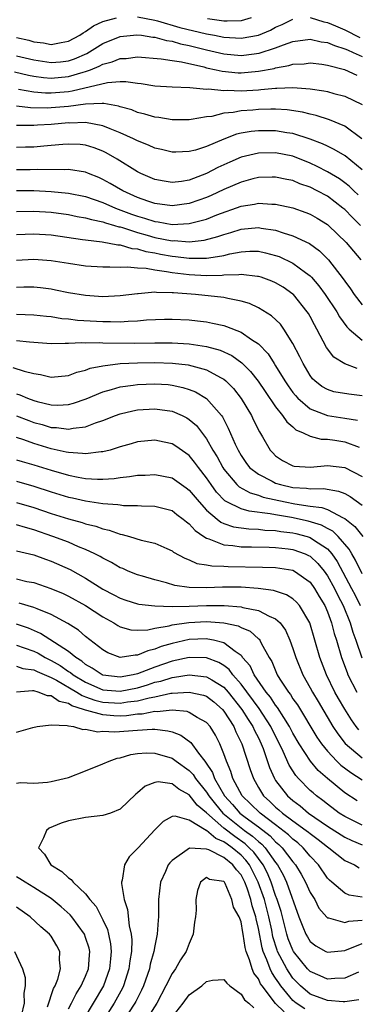
# Model space of a CAD drawing. Units: inches. Extents: x 2508000 to 2511000, y 1548000 to 1551000.
# Drawn here: x 2508891 to 2508930, y 1548917 to 1549031 of the extents above; entities that cross this region are included whole.
import ezdxf

# ---------------------------------------------------------------- set-up
doc = ezdxf.new("R2010")
doc.units = ezdxf.units.IN
doc.header["$MEASUREMENT"] = 0
doc.layers.add('LD25081548_2ft', color=43, linetype='Continuous')

msp = doc.modelspace()

# ---------------------------------------------------------------- linework, layer by layer
at = {"layer": 'LD25081548_2ft'}
for points, elevation in [([(2508891, 1549028.72), (2508892.41, 1549028.41), (2508893, 1549028.23), (2508894.11, 1549028.11), (2508895, 1549027.94), (2508896.17, 1549028.17), (2508897, 1549028.29), (2508898.31, 1549029), (2508898.71, 1549029.29), (2508899, 1549029.44), (2508899.9, 1549030.1), (2508901, 1549030.57), (2508902.56, 1549031)], 6774), ([(2508905, 1549031.13), (2508907, 1549030.75), (2508907.33, 1549030.67), (2508909.89, 1549029.89), (2508913, 1549029.17), (2508913.9, 1549029), (2508915, 1549028.77), (2508917, 1549028.64), (2508919, 1549029.01), (2508920.4, 1549029.6), (2508921, 1549029.93), (2508921.75, 1549030.25), (2508923, 1549030.86)], 6774), ([(2508918.16, 1549031), (2508917, 1549030.68), (2508915.38, 1549030.62), (2508915, 1549030.64), (2508913.12, 1549030.88)], 6776), ([(2508925, 1549031.03), (2508926.56, 1549030.55), (2508927, 1549030.47), (2508927.91, 1549030.09), (2508929, 1549029.61), (2508930.74, 1549028.74)], 6774), ([(2508891, 1549026.63), (2508893, 1549026.13), (2508895, 1549025.83), (2508896.07, 1549025.93), (2508897, 1549026.04), (2508897.72, 1549026.28), (2508899.12, 1549026.88), (2508901, 1549028.04), (2508903, 1549028.85), (2508904.94, 1549029.06), (2508905.46, 1549029), (2508906.79, 1549028.79), (2508907, 1549028.78), (2508908.38, 1549028.38), (2508909, 1549028.29), (2508910, 1549028), (2508911, 1549027.81), (2508913, 1549027.3), (2508915, 1549026.83), (2508917, 1549026.65), (2508917.33, 1549026.68), (2508919.09, 1549026.91), (2508921, 1549027.53), (2508921.89, 1549027.89), (2508923, 1549028.27), (2508925, 1549028.53), (2508926.25, 1549028.25), (2508927, 1549028.16), (2508927.81, 1549027.8), (2508929, 1549027.44), (2508929.3, 1549027.3), (2508929.98, 1549027), (2508931, 1549026.53)], 6772), ([(2508890.75, 1549024.75), (2508892.37, 1549024.37), (2508893, 1549024.26), (2508894.11, 1549024.11), (2508895, 1549024.03), (2508897, 1549024.21), (2508898.72, 1549024.72), (2508899, 1549024.79), (2508899.56, 1549025), (2508900.58, 1549025.42), (2508901, 1549025.66), (2508902.08, 1549025.92), (2508903, 1549026.3), (2508903.68, 1549026.32), (2508905, 1549026.48), (2508907.73, 1549026.27), (2508909, 1549026.06), (2508910.09, 1549025.91), (2508912.67, 1549025.33), (2508913, 1549025.24), (2508914.12, 1549025), (2508914.82, 1549024.82), (2508916.66, 1549024.66), (2508917, 1549024.65), (2508919, 1549024.82), (2508920.84, 1549025.16), (2508921, 1549025.22), (2508922.52, 1549025.48), (2508923, 1549025.65), (2508924.3, 1549025.7), (2508925, 1549025.8), (2508926.36, 1549025.64), (2508927, 1549025.55), (2508928.96, 1549025.04), (2508930.38, 1549024.38)], 6770), ([(2508891.23, 1549022.77), (2508893, 1549022.46), (2508894.34, 1549022.34), (2508895, 1549022.32), (2508897, 1549022.49), (2508897.45, 1549022.55), (2508901.54, 1549023.54), (2508903, 1549023.63), (2508903.64, 1549023.64), (2508905, 1549023.44), (2508905.41, 1549023.41), (2508907, 1549023.16), (2508909.03, 1549023.03), (2508911.05, 1549022.95), (2508913, 1549022.76), (2508913.22, 1549022.78), (2508915, 1549022.6), (2508915.37, 1549022.63), (2508917, 1549022.58), (2508919, 1549022.69), (2508919.3, 1549022.7), (2508921, 1549022.87), (2508921.14, 1549022.86), (2508923, 1549022.96), (2508925, 1549022.81), (2508926.57, 1549022.57), (2508927, 1549022.47), (2508927.74, 1549022.26), (2508929, 1549021.95), (2508931, 1549020.99)], 6768), ([(2508930.99, 1549016.99), (2508929, 1549018.47), (2508927.22, 1549019.22), (2508925.7, 1549019.7), (2508925, 1549019.85), (2508924.09, 1549020.09), (2508922.35, 1549020.35), (2508921, 1549020.43), (2508920.44, 1549020.43), (2508919, 1549020.41), (2508918.34, 1549020.34), (2508917, 1549020.26), (2508916.07, 1549020.07), (2508915, 1549019.97), (2508913.61, 1549019.61), (2508913, 1549019.54), (2508911.23, 1549019.23), (2508911, 1549019.21), (2508909, 1549019.2), (2508907.46, 1549019.46), (2508907, 1549019.51), (2508905.87, 1549019.87), (2508905, 1549020.07), (2508904.35, 1549020.35), (2508903, 1549020.72), (2508902.8, 1549020.8), (2508901.1, 1549021.1), (2508900.92, 1549021.08), (2508899, 1549021.03), (2508897, 1549020.76), (2508895, 1549020.58), (2508894.56, 1549020.56), (2508892.61, 1549020.61), (2508891, 1549020.79)], 6766), ([(2508931, 1549013.43), (2508929.03, 1549015.03), (2508927.78, 1549015.78), (2508927, 1549016.15), (2508926.44, 1549016.44), (2508924.98, 1549016.98), (2508923, 1549017.61), (2508922.3, 1549017.7), (2508921, 1549017.93), (2508919, 1549017.94), (2508918.15, 1549017.85), (2508917, 1549017.65), (2508916.47, 1549017.53), (2508915, 1549016.97), (2508913, 1549016.14), (2508911.71, 1549015.71), (2508911, 1549015.53), (2508909.46, 1549015.46), (2508909, 1549015.46), (2508907.77, 1549015.77), (2508907, 1549015.94), (2508906.28, 1549016.28), (2508905, 1549016.76), (2508904.54, 1549017), (2508903, 1549017.71), (2508901.84, 1549018.16), (2508901, 1549018.53), (2508899, 1549018.91), (2508897.16, 1549018.84), (2508897, 1549018.85), (2508895, 1549018.65), (2508893.42, 1549018.58), (2508893, 1549018.55), (2508891.44, 1549018.56), (2508891, 1549018.54)], 6764), ([(2508930.54, 1549010.54), (2508930.05, 1549011), (2508929.52, 1549011.52), (2508929, 1549011.93), (2508928.38, 1549012.38), (2508927, 1549013.2), (2508925.82, 1549013.82), (2508925, 1549014.19), (2508923, 1549014.99), (2508921, 1549015.39), (2508919, 1549015.34), (2508917, 1549014.88), (2508915.68, 1549014.32), (2508914.3, 1549013.7), (2508913, 1549012.99), (2508911, 1549012.24), (2508910.09, 1549012.09), (2508909, 1549011.96), (2508908.1, 1549012.1), (2508907, 1549012.31), (2508905.4, 1549013), (2508905, 1549013.19), (2508902.65, 1549014.65), (2508901.38, 1549015.38), (2508901, 1549015.57), (2508899.97, 1549015.97), (2508899, 1549016.28), (2508898.35, 1549016.35), (2508897, 1549016.41), (2508896.36, 1549016.36), (2508895, 1549016.22), (2508894.17, 1549016.16), (2508893, 1549016.06), (2508892.04, 1549016.04), (2508891, 1549015.99)], 6762), ([(2508930.84, 1549007), (2508929.89, 1549007.89), (2508929, 1549008.82), (2508928.79, 1549009), (2508927, 1549010.36), (2508925.81, 1549011), (2508925, 1549011.41), (2508923.81, 1549011.81), (2508923, 1549012.17), (2508922.3, 1549012.3), (2508921, 1549012.59), (2508920.59, 1549012.59), (2508919, 1549012.52), (2508918.37, 1549012.37), (2508917, 1549012.01), (2508915, 1549011.14), (2508913.54, 1549010.46), (2508913, 1549010.23), (2508912.1, 1549009.9), (2508911, 1549009.54), (2508909, 1549009.27), (2508907, 1549009.53), (2508906.2, 1549009.8), (2508905, 1549010.23), (2508903.29, 1549011), (2508901.85, 1549011.85), (2508901, 1549012.32), (2508900.53, 1549012.53), (2508899.35, 1549013), (2508899, 1549013.15), (2508897, 1549013.48), (2508896.56, 1549013.44), (2508893.45, 1549013.45), (2508892.59, 1549013.41), (2508891, 1549013.44)], 6760), ([(2508891, 1549011.04), (2508893.02, 1549011.02), (2508895, 1549010.93), (2508897, 1549010.74), (2508899, 1549010.33), (2508900, 1549010), (2508901, 1549009.64), (2508902.46, 1549009), (2508904.3, 1549008.3), (2508905, 1549008.05), (2508905.82, 1549007.82), (2508907, 1549007.43), (2508907.39, 1549007.39), (2508909, 1549007.1), (2508911, 1549007.2), (2508911.29, 1549007.29), (2508913, 1549007.72), (2508914.2, 1549008.2), (2508917, 1549009.22), (2508918.54, 1549009.46), (2508919, 1549009.57), (2508920.55, 1549009.45), (2508921, 1549009.46), (2508923, 1549009.02), (2508924.5, 1549008.5), (2508925, 1549008.3), (2508925.82, 1549007.83), (2508927, 1549007.11), (2508927.12, 1549007), (2508929.17, 1549005), (2508930, 1549004), (2508930.87, 1549003)], 6758), ([(2508891, 1549008.62), (2508893, 1549008.65), (2508895, 1549008.52), (2508897, 1549008.25), (2508898.03, 1549008.03), (2508899, 1549007.88), (2508899.67, 1549007.67), (2508901, 1549007.41), (2508901.29, 1549007.29), (2508902.36, 1549007), (2508902.84, 1549006.84), (2508903, 1549006.82), (2508903.25, 1549006.76), (2508905, 1549006.17), (2508906.14, 1549005.86), (2508907, 1549005.61), (2508909, 1549005.22), (2508909.23, 1549005.23), (2508911, 1549005.1), (2508912.72, 1549005.28), (2508914.3, 1549005.7), (2508915, 1549005.96), (2508915.82, 1549006.18), (2508917, 1549006.57), (2508919, 1549006.75), (2508919.31, 1549006.69), (2508921, 1549006.43), (2508921.87, 1549006.13), (2508923, 1549005.8), (2508924.9, 1549004.9), (2508926.06, 1549004.06), (2508927, 1549003.13), (2508927.12, 1549003), (2508928.81, 1549000.81), (2508929, 1549000.53), (2508929.65, 1548999.65), (2508930.09, 1548999), (2508931, 1548997.8)], 6756), ([(2508891, 1549005.94), (2508893, 1549006.02), (2508895, 1549005.9), (2508898.62, 1549005.38), (2508899, 1549005.32), (2508900.9, 1549005.1), (2508902.74, 1549004.74), (2508903, 1549004.74), (2508904.33, 1549004.33), (2508905, 1549004.27), (2508905.97, 1549003.97), (2508907, 1549003.81), (2508907.67, 1549003.67), (2508909, 1549003.43), (2508909.4, 1549003.4), (2508911, 1549003.19), (2508911.21, 1549003.21), (2508913, 1549003.19), (2508913.26, 1549003.26), (2508915, 1549003.53), (2508915.71, 1549003.71), (2508917, 1549003.95), (2508918, 1549004), (2508919, 1549004), (2508919.83, 1549003.83), (2508921, 1549003.53), (2508921.4, 1549003.4), (2508923, 1549002.64), (2508924.44, 1549001.56), (2508925, 1549001.16), (2508925.15, 1549001), (2508926.01, 1549000.01), (2508926.75, 1548999), (2508928.08, 1548997), (2508928.41, 1548996.41), (2508929.25, 1548995.25), (2508929.51, 1548995), (2508931, 1548993.7)], 6754), ([(2508930.43, 1548990.43), (2508929, 1548990.96), (2508927.75, 1548991.75), (2508926.87, 1548992.87), (2508925.78, 1548995), (2508925.49, 1548995.49), (2508925, 1548996.44), (2508924.8, 1548996.8), (2508924.66, 1548997), (2508923.05, 1548999), (2508923, 1548999.05), (2508921.85, 1548999.85), (2508921, 1549000.36), (2508920.56, 1549000.56), (2508919.34, 1549001), (2508919, 1549001.1), (2508918.9, 1549001.1), (2508917, 1549001.31), (2508916.74, 1549001.26), (2508915, 1549001.23), (2508914.8, 1549001.2), (2508913, 1549001.17), (2508911, 1549001.27), (2508909, 1549001.52), (2508908.36, 1549001.64), (2508907, 1549001.8), (2508906.01, 1549001.99), (2508905, 1549002.03), (2508903.83, 1549002.17), (2508903, 1549002.13), (2508901.82, 1549002.18), (2508901, 1549002.15), (2508899, 1549002.27), (2508897, 1549002.58), (2508895, 1549002.9), (2508893, 1549003.03), (2508891, 1549002.92)], 6752), ([(2508931, 1548987.27), (2508929.46, 1548987.46), (2508927.75, 1548987.75), (2508927, 1548987.99), (2508926.36, 1548988.36), (2508925.55, 1548989), (2508925.26, 1548989.26), (2508925, 1548989.62), (2508924.17, 1548991), (2508923.79, 1548991.79), (2508923, 1548993.34), (2508921.95, 1548995), (2508921.55, 1548995.55), (2508920.53, 1548996.53), (2508919, 1548997.47), (2508917.96, 1548997.96), (2508917, 1548998.24), (2508915.48, 1548998.52), (2508915, 1548998.65), (2508911.73, 1548999), (2508909.18, 1548999.18), (2508909, 1548999.21), (2508907.22, 1548999.22), (2508907, 1548999.26), (2508905.09, 1548999.09), (2508905, 1548999.09), (2508903, 1548998.83), (2508901, 1548998.74), (2508899, 1548998.87), (2508897, 1548999.21), (2508895.51, 1548999.51), (2508895, 1548999.6), (2508893.76, 1548999.76), (2508893, 1548999.83), (2508891.84, 1548999.84), (2508891, 1548999.81)], 6750), ([(2508891, 1548996.74), (2508893, 1548996.66), (2508894.48, 1548996.48), (2508895, 1548996.44), (2508896.23, 1548996.23), (2508897, 1548996.18), (2508898.04, 1548996.04), (2508901, 1548995.86), (2508901.88, 1548995.88), (2508903, 1548995.85), (2508903.93, 1548995.93), (2508905, 1548995.94), (2508906.05, 1548996.05), (2508908.14, 1548996.14), (2508909, 1548996.15), (2508911, 1548996.06), (2508911.96, 1548995.96), (2508913, 1548995.83), (2508913.7, 1548995.7), (2508915, 1548995.41), (2508915.31, 1548995.31), (2508917, 1548994.65), (2508918.19, 1548993.81), (2508919, 1548993.29), (2508920.12, 1548992.12), (2508920.83, 1548991), (2508921, 1548990.75), (2508922.06, 1548989), (2508922.44, 1548988.44), (2508923, 1548987.68), (2508923.3, 1548987.3), (2508923.57, 1548987), (2508925, 1548985.77), (2508926.99, 1548984.99), (2508929, 1548984.71), (2508930.46, 1548984.46)], 6748), ([(2508891, 1548993.66), (2508892.49, 1548993.51), (2508895, 1548993.34), (2508896.62, 1548993.38), (2508897, 1548993.35), (2508898.57, 1548993.43), (2508899, 1548993.4), (2508900.56, 1548993.44), (2508901, 1548993.42), (2508904.63, 1548993.37), (2508907, 1548993.41), (2508909, 1548993.41), (2508911, 1548993.28), (2508912.98, 1548992.98), (2508914.56, 1548992.56), (2508915.94, 1548991.94), (2508917.1, 1548991.1), (2508918.09, 1548990.09), (2508918.96, 1548988.96), (2508919.77, 1548987.77), (2508921, 1548986), (2508921.81, 1548985), (2508922.28, 1548984.28), (2508923, 1548983.67), (2508923.35, 1548983.35), (2508924.18, 1548983), (2508925, 1548982.6), (2508926.28, 1548982.28), (2508927, 1548982.26), (2508927.85, 1548982.15), (2508929, 1548981.96), (2508930.67, 1548981.33)], 6746), ([(2508890.57, 1548990.57), (2508891.89, 1548990.11), (2508893, 1548989.85), (2508893.76, 1548989.76), (2508895, 1548989.45), (2508897, 1548989.63), (2508897.98, 1548990.02), (2508899, 1548990.24), (2508899.53, 1548990.47), (2508901, 1548990.75), (2508903, 1548991), (2508905, 1548991.08), (2508907, 1548991.12), (2508909.07, 1548991.07), (2508910.86, 1548990.86), (2508913, 1548990.27), (2508914.62, 1548989.38), (2508915, 1548989.19), (2508915.23, 1548989), (2508916.11, 1548988.11), (2508917.02, 1548986.98), (2508918.19, 1548985), (2508918.44, 1548984.45), (2508919.11, 1548983.11), (2508919.47, 1548982.53), (2508920.37, 1548981), (2508920.67, 1548980.67), (2508921, 1548980.35), (2508921.8, 1548979.8), (2508923, 1548979.17), (2508923.14, 1548979.14), (2508925.03, 1548979.03), (2508927, 1548979.23), (2508929, 1548978.98), (2508931, 1548977.95)], 6744), ([(2508891, 1548987.51), (2508891.39, 1548987.39), (2508892.27, 1548987), (2508893, 1548986.72), (2508893.38, 1548986.62), (2508895, 1548986.24), (2508895.79, 1548986.21), (2508897, 1548986.26), (2508897.59, 1548986.41), (2508899.08, 1548986.92), (2508901, 1548987.73), (2508901.99, 1548987.99), (2508903, 1548988.31), (2508904.52, 1548988.52), (2508905, 1548988.6), (2508907, 1548988.68), (2508908.57, 1548988.57), (2508909, 1548988.52), (2508910.25, 1548988.25), (2508911, 1548988.01), (2508911.72, 1548987.72), (2508913, 1548986.98), (2508914.74, 1548985), (2508914.85, 1548984.85), (2508915.52, 1548983.52), (2508916.31, 1548981.69), (2508916.64, 1548981), (2508917, 1548980.38), (2508917.56, 1548979.56), (2508917.99, 1548979), (2508919, 1548978.21), (2508920.59, 1548977.41), (2508921, 1548977.18), (2508921.56, 1548977), (2508923, 1548976.67), (2508924.58, 1548976.58), (2508925, 1548976.51), (2508926.55, 1548976.55), (2508928.26, 1548976.26), (2508929, 1548975.97), (2508929.62, 1548975.62), (2508931, 1548974.61)], 6742), ([(2508891, 1548984.97), (2508892.41, 1548984.41), (2508893, 1548984.2), (2508893.95, 1548983.95), (2508895, 1548983.63), (2508895.62, 1548983.62), (2508897, 1548983.42), (2508897.54, 1548983.54), (2508899, 1548983.7), (2508900.15, 1548984.15), (2508901, 1548984.42), (2508902.47, 1548985), (2508903, 1548985.19), (2508904.46, 1548985.54), (2508905, 1548985.66), (2508907, 1548985.79), (2508909, 1548985.5), (2508910.17, 1548985), (2508910.73, 1548984.73), (2508911, 1548984.55), (2508911.83, 1548983.83), (2508913, 1548982.3), (2508913.73, 1548981), (2508914.22, 1548980.22), (2508914.87, 1548979), (2508915, 1548978.8), (2508916.51, 1548977), (2508916.76, 1548976.76), (2508918.05, 1548976.05), (2508919, 1548975.78), (2508919.57, 1548975.57), (2508922.09, 1548975), (2508923.23, 1548974.77), (2508925, 1548974.51), (2508926.35, 1548974.35), (2508927, 1548974.11), (2508928.83, 1548973.17), (2508929, 1548973.1), (2508930.17, 1548972.17), (2508931.09, 1548971)], 6740), ([(2508931, 1548966.7), (2508930.26, 1548968.26), (2508929.81, 1548969), (2508929.52, 1548969.52), (2508928.25, 1548971), (2508927.62, 1548971.62), (2508927, 1548971.94), (2508926.32, 1548972.32), (2508924.77, 1548972.77), (2508922.82, 1548973.18), (2508921, 1548973.49), (2508920.38, 1548973.62), (2508917.92, 1548973.92), (2508917, 1548974.19), (2508915.35, 1548975), (2508915.13, 1548975.13), (2508914.14, 1548976.14), (2508913.52, 1548977), (2508913, 1548977.79), (2508912.06, 1548979), (2508911.62, 1548979.62), (2508911, 1548980.37), (2508909.44, 1548981.44), (2508909, 1548981.73), (2508908.08, 1548981.92), (2508907, 1548982.14), (2508905, 1548981.94), (2508904.29, 1548981.71), (2508903, 1548981.36), (2508901.84, 1548981), (2508901, 1548980.78), (2508900.78, 1548980.78), (2508899, 1548980.55), (2508898.62, 1548980.62), (2508897, 1548980.7), (2508896.76, 1548980.76), (2508895, 1548981.14), (2508893, 1548981.76), (2508891.83, 1548982.17), (2508891, 1548982.44)], 6738), ([(2508891, 1548979.88), (2508891.67, 1548979.67), (2508893, 1548979.29), (2508895, 1548978.66), (2508897, 1548978.09), (2508898.14, 1548977.86), (2508899, 1548977.72), (2508900.37, 1548977.63), (2508901, 1548977.64), (2508902.29, 1548977.71), (2508903, 1548977.83), (2508904.07, 1548977.93), (2508905, 1548978.09), (2508905.89, 1548978.11), (2508907, 1548978.17), (2508909, 1548977.78), (2508910.65, 1548976.65), (2508911, 1548976.38), (2508912.13, 1548975), (2508913, 1548974.06), (2508914.23, 1548973), (2508914.65, 1548972.65), (2508915, 1548972.51), (2508916.12, 1548972.12), (2508917, 1548971.99), (2508917.88, 1548971.88), (2508919, 1548971.85), (2508919.75, 1548971.75), (2508921, 1548971.69), (2508921.59, 1548971.59), (2508923, 1548971.42), (2508923.34, 1548971.34), (2508924.65, 1548971), (2508925, 1548970.89), (2508925.37, 1548970.63), (2508927, 1548969.56), (2508927.5, 1548969), (2508928.12, 1548968.12), (2508929.79, 1548965), (2508930.2, 1548964.2), (2508930.79, 1548963)], 6736), ([(2508891, 1548977.39), (2508893, 1548976.83), (2508895, 1548976.18), (2508897, 1548975.57), (2508897.47, 1548975.47), (2508899, 1548975.12), (2508901, 1548974.83), (2508902.71, 1548974.71), (2508903, 1548974.65), (2508903.4, 1548974.6), (2508905, 1548974.57), (2508905.47, 1548974.53), (2508907, 1548974.51), (2508909, 1548973.99), (2508909.55, 1548973.55), (2508910.31, 1548973), (2508910.68, 1548972.68), (2508911, 1548972.47), (2508911.68, 1548971.68), (2508912.7, 1548971), (2508913, 1548970.8), (2508913.27, 1548970.73), (2508915, 1548970.03), (2508916.04, 1548969.96), (2508917, 1548969.81), (2508918.2, 1548969.8), (2508920.24, 1548969.76), (2508921, 1548969.72), (2508922.44, 1548969.56), (2508923, 1548969.48), (2508924.4, 1548969), (2508924.82, 1548968.82), (2508925, 1548968.72), (2508925.89, 1548967.89), (2508926.6, 1548967), (2508927, 1548966.44), (2508927.8, 1548965), (2508928.18, 1548964.18), (2508928.81, 1548963), (2508929.62, 1548961), (2508929.93, 1548959.93), (2508930.29, 1548959), (2508930.97, 1548956.97)], 6734), ([(2508891, 1548974.93), (2508893, 1548974.36), (2508895, 1548973.67), (2508897, 1548973.04), (2508898.61, 1548972.61), (2508899, 1548972.48), (2508900.19, 1548972.19), (2508901, 1548971.89), (2508901.73, 1548971.73), (2508903, 1548971.26), (2508903.23, 1548971.23), (2508904.06, 1548971), (2508905.41, 1548970.59), (2508907, 1548970.23), (2508908.4, 1548969.6), (2508909, 1548969.35), (2508909.19, 1548969.19), (2508910.49, 1548968.49), (2508911, 1548968.32), (2508911.89, 1548967.89), (2508913, 1548967.74), (2508913.6, 1548967.6), (2508915, 1548967.55), (2508915.52, 1548967.52), (2508919.46, 1548967.46), (2508921, 1548967.4), (2508923, 1548967.09), (2508923.17, 1548967), (2508925, 1548965.7), (2508925.5, 1548965), (2508926.05, 1548964.05), (2508926.69, 1548963), (2508927, 1548962.27), (2508927.47, 1548961), (2508927.77, 1548959.77), (2508928.03, 1548959), (2508928.62, 1548957), (2508929.26, 1548955.26), (2508929.37, 1548955), (2508930.4, 1548953)], 6732), ([(2508930.62, 1548948.62), (2508930.34, 1548949), (2508929.78, 1548949.78), (2508929.01, 1548951.01), (2508928.27, 1548952.27), (2508927.87, 1548953), (2508926.89, 1548955), (2508926.1, 1548957), (2508924.95, 1548961), (2508923.76, 1548963), (2508923.41, 1548963.41), (2508923, 1548963.78), (2508922.26, 1548964.26), (2508920.75, 1548964.75), (2508918.98, 1548964.98), (2508917, 1548965.12), (2508914.85, 1548965.15), (2508913, 1548965.07), (2508911, 1548965.09), (2508909.34, 1548965.34), (2508908.37, 1548965.63), (2508907, 1548965.98), (2508905.58, 1548966.42), (2508905, 1548966.58), (2508903.93, 1548967), (2508903.29, 1548967.29), (2508903, 1548967.39), (2508901.99, 1548967.99), (2508901, 1548968.48), (2508900.68, 1548968.68), (2508900.07, 1548969), (2508899, 1548969.51), (2508898.18, 1548969.82), (2508897, 1548970.33), (2508895.21, 1548971), (2508893, 1548971.78), (2508892.03, 1548972.03), (2508891, 1548972.35)], 6730), ([(2508891, 1548969.34), (2508893, 1548968.89), (2508894.36, 1548968.36), (2508895, 1548968.16), (2508897.19, 1548967.19), (2508899, 1548966.18), (2508901, 1548964.92), (2508902.27, 1548964.27), (2508903, 1548963.86), (2508903.64, 1548963.64), (2508905, 1548963.21), (2508905.17, 1548963.17), (2508907, 1548962.97), (2508909, 1548962.92), (2508911, 1548962.94), (2508913, 1548963), (2508915.02, 1548963.02), (2508917, 1548962.86), (2508917.2, 1548962.8), (2508919, 1548962.43), (2508920.23, 1548961.77), (2508921, 1548961.46), (2508921.51, 1548961), (2508922.15, 1548960.15), (2508922.66, 1548959), (2508923, 1548958.05), (2508923.33, 1548957), (2508924.14, 1548955), (2508925, 1548953.48), (2508925.25, 1548953), (2508925.91, 1548951.91), (2508927.63, 1548949), (2508928.18, 1548948.18), (2508929.04, 1548947.04), (2508931, 1548945.39)], 6728), ([(2508891, 1548966.09), (2508892.19, 1548965.81), (2508893, 1548965.66), (2508894.98, 1548964.98), (2508896.39, 1548964.39), (2508897, 1548964.1), (2508898.98, 1548963), (2508901, 1548961.69), (2508902.25, 1548961), (2508902.71, 1548960.71), (2508903, 1548960.56), (2508904.22, 1548960.22), (2508905, 1548960.15), (2508906.21, 1548960.21), (2508907, 1548960.39), (2508908.67, 1548960.67), (2508909, 1548960.77), (2508910.95, 1548961.05), (2508913, 1548961.15), (2508915, 1548961.02), (2508916.66, 1548960.66), (2508917, 1548960.48), (2508918.04, 1548960.04), (2508919, 1548959.18), (2508919.11, 1548959.11), (2508919.18, 1548959), (2508919.34, 1548958.66), (2508920.26, 1548957), (2508920.54, 1548956.54), (2508921.19, 1548955), (2508921.5, 1548954.5), (2508922.47, 1548953), (2508922.71, 1548952.71), (2508923, 1548952.23), (2508923.51, 1548951.51), (2508925.78, 1548947.78), (2508926.3, 1548947), (2508927, 1548946.15), (2508928.1, 1548945), (2508928.56, 1548944.56), (2508929.69, 1548943.69), (2508931, 1548942.86)], 6726), ([(2508930.43, 1548940.43), (2508929, 1548941.36), (2508927.02, 1548943.02), (2508925.94, 1548943.94), (2508925.03, 1548945), (2508923.72, 1548947), (2508923, 1548948.26), (2508922.62, 1548949), (2508921.94, 1548950.06), (2508921.23, 1548951.23), (2508921, 1548951.5), (2508920.4, 1548952.4), (2508919.9, 1548953), (2508918.51, 1548955), (2508918.03, 1548956.03), (2508917.18, 1548957), (2508917.12, 1548957.12), (2508917, 1548957.22), (2508916.31, 1548957.69), (2508915, 1548958.7), (2508913.8, 1548959), (2508913.14, 1548959.14), (2508913, 1548959.15), (2508911, 1548959.08), (2508909, 1548958.63), (2508907.74, 1548958.26), (2508907, 1548957.95), (2508906.21, 1548957.79), (2508905, 1548957.26), (2508904.72, 1548957.28), (2508903, 1548957.02), (2508901.56, 1548957.56), (2508901, 1548957.87), (2508899, 1548959.44), (2508898.16, 1548960.16), (2508896.95, 1548960.95), (2508895, 1548961.98), (2508893.38, 1548962.62), (2508893, 1548962.79), (2508891.3, 1548963.3)], 6724), ([(2508931, 1548937.62), (2508929, 1548938.6), (2508928.36, 1548939), (2508927, 1548940.02), (2508926.46, 1548940.46), (2508925.71, 1548941), (2508925.33, 1548941.33), (2508925, 1548941.63), (2508923.65, 1548943), (2508923.34, 1548943.34), (2508922.56, 1548944.56), (2508921.87, 1548946.13), (2508920.46, 1548949), (2508919.1, 1548951.1), (2508917, 1548953.93), (2508916.06, 1548955), (2508915.62, 1548955.62), (2508915, 1548956.08), (2508914.43, 1548956.43), (2508913, 1548956.95), (2508911, 1548957), (2508909, 1548956.58), (2508907, 1548955.89), (2508905, 1548955.12), (2508904.49, 1548955), (2508903, 1548954.72), (2508901, 1548954.97), (2508900.92, 1548955), (2508899.77, 1548955.77), (2508899, 1548956.2), (2508898.57, 1548956.57), (2508897.85, 1548957), (2508897, 1548957.7), (2508893.77, 1548959.77), (2508892.38, 1548960.38), (2508891, 1548960.84)], 6722), ([(2508891, 1548958.42), (2508891.87, 1548958.13), (2508893, 1548957.72), (2508893.49, 1548957.49), (2508894.31, 1548957), (2508894.76, 1548956.76), (2508895, 1548956.67), (2508896.06, 1548956.06), (2508897, 1548955.4), (2508897.25, 1548955.25), (2508897.55, 1548955), (2508899, 1548954.13), (2508901, 1548953.28), (2508903, 1548953.09), (2508905, 1548953.49), (2508906.16, 1548953.84), (2508907, 1548954.13), (2508907.72, 1548954.28), (2508909, 1548954.69), (2508909.29, 1548954.71), (2508911, 1548955), (2508913, 1548954.78), (2508913.6, 1548954.4), (2508915, 1548953.57), (2508915.51, 1548953), (2508917.09, 1548951), (2508917.82, 1548949.82), (2508918.37, 1548949), (2508918.56, 1548948.56), (2508919, 1548947.69), (2508919.33, 1548947), (2508919.54, 1548946.46), (2508920.28, 1548944.28), (2508920.86, 1548943), (2508921, 1548942.78), (2508922.36, 1548941), (2508923, 1548940.44), (2508923.83, 1548939.83), (2508924.8, 1548939), (2508927, 1548937.5), (2508929, 1548936.22), (2508929.83, 1548935.83), (2508931, 1548935.34)], 6720), ([(2508891, 1548955.99), (2508891.73, 1548955.73), (2508893, 1548955.57), (2508893.37, 1548955.37), (2508895, 1548954.7), (2508895.63, 1548954.37), (2508897.97, 1548953), (2508898.6, 1548952.6), (2508899, 1548952.47), (2508900.06, 1548952.06), (2508901, 1548951.84), (2508903, 1548951.71), (2508903.86, 1548951.86), (2508905, 1548951.98), (2508906.35, 1548952.35), (2508907, 1548952.46), (2508908.87, 1548952.87), (2508909, 1548952.88), (2508911, 1548953.01), (2508912.65, 1548952.65), (2508913, 1548952.51), (2508913.86, 1548951.86), (2508914.83, 1548951), (2508915, 1548950.8), (2508916.14, 1548949), (2508916.4, 1548948.4), (2508917.09, 1548947), (2508918.04, 1548944.04), (2508918.42, 1548943), (2508919, 1548941.98), (2508919.61, 1548941), (2508920.34, 1548940.34), (2508921, 1548939.7), (2508921.38, 1548939.38), (2508921.8, 1548939), (2508923, 1548938.11), (2508924.54, 1548937), (2508924.8, 1548936.8), (2508925, 1548936.63), (2508925.94, 1548935.94), (2508927, 1548935.1), (2508927.16, 1548935), (2508929, 1548933.52), (2508930.11, 1548933), (2508930.66, 1548932.66)], 6718), ([(2508931, 1548929.29), (2508929.52, 1548929.52), (2508929, 1548929.74), (2508927.5, 1548931), (2508927.23, 1548931.23), (2508927, 1548931.48), (2508925.95, 1548933), (2508925, 1548934.01), (2508924.19, 1548935), (2508923.56, 1548935.56), (2508923, 1548935.98), (2508922.49, 1548936.49), (2508921, 1548937.65), (2508919.19, 1548939), (2508918.09, 1548940.09), (2508917.13, 1548941), (2508916.06, 1548943), (2508915.81, 1548943.81), (2508915.3, 1548945), (2508915, 1548945.87), (2508914.54, 1548947), (2508914.02, 1548948.02), (2508913.42, 1548949), (2508913, 1548949.49), (2508911.93, 1548950.07), (2508911, 1548950.65), (2508910.74, 1548950.74), (2508909, 1548950.9), (2508907.28, 1548950.72), (2508907, 1548950.75), (2508905.55, 1548950.45), (2508905, 1548950.43), (2508903.73, 1548950.27), (2508903, 1548950.23), (2508902.25, 1548950.25), (2508901, 1548950.35), (2508899.12, 1548950.88), (2508899, 1548950.89), (2508898.74, 1548951), (2508897.42, 1548951.42), (2508897, 1548951.68), (2508895.93, 1548951.93), (2508895, 1548952.58), (2508894.58, 1548952.58), (2508893.5, 1548953), (2508893, 1548953.14), (2508892.84, 1548953.16), (2508891, 1548953)], 6716), ([(2508891, 1548948.37), (2508892.9, 1548948.9), (2508893.4, 1548949), (2508895, 1548949.23), (2508896.86, 1548949.14), (2508897, 1548949.09), (2508897.58, 1548949), (2508898.67, 1548948.67), (2508899, 1548948.71), (2508900.41, 1548948.41), (2508901, 1548948.46), (2508902.39, 1548948.39), (2508905, 1548948.61), (2508906.7, 1548948.7), (2508907, 1548948.7), (2508908.53, 1548948.53), (2508909, 1548948.39), (2508910.02, 1548948.02), (2508911.17, 1548947.17), (2508912.05, 1548945.95), (2508912.79, 1548945), (2508912.89, 1548944.89), (2508913.68, 1548943.68), (2508913.92, 1548943), (2508915.07, 1548941), (2508916, 1548940), (2508916.86, 1548939), (2508917.46, 1548938.54), (2508919, 1548937.41), (2508920.36, 1548936.36), (2508921, 1548935.69), (2508921.38, 1548935.38), (2508921.77, 1548935), (2508923, 1548933.36), (2508923.3, 1548933), (2508923.94, 1548931.94), (2508924.46, 1548931), (2508925, 1548929.83), (2508925.52, 1548929), (2508926.01, 1548928.01), (2508926.94, 1548926.94), (2508927, 1548926.89), (2508927.11, 1548926.89), (2508929, 1548926.34), (2508929.49, 1548926.51), (2508931, 1548926.63)], 6714), ([(2508891, 1548942.47), (2508891.47, 1548942.53), (2508893, 1548942.48), (2508894.57, 1548942.57), (2508895, 1548942.65), (2508897, 1548943.13), (2508899, 1548943.89), (2508901, 1548944.68), (2508901.74, 1548945), (2508902.66, 1548945.34), (2508903, 1548945.39), (2508904.23, 1548945.77), (2508905, 1548945.88), (2508906.04, 1548945.96), (2508907, 1548945.95), (2508909, 1548945.35), (2508909.47, 1548945), (2508911, 1548943.92), (2508911.46, 1548943.46), (2508911.73, 1548943), (2508913, 1548941.41), (2508913.26, 1548941), (2508914.02, 1548940.02), (2508914.89, 1548939), (2508917, 1548937.3), (2508917.39, 1548937), (2508918.33, 1548936.33), (2508919, 1548935.71), (2508919.4, 1548935.4), (2508919.78, 1548935), (2508921, 1548933.29), (2508921.23, 1548933), (2508921.86, 1548931.86), (2508922.26, 1548931), (2508923.69, 1548927), (2508924.16, 1548925.84), (2508924.48, 1548925), (2508924.67, 1548924.67), (2508925, 1548924.16), (2508925.66, 1548923.65), (2508926.8, 1548923), (2508927, 1548922.9), (2508929, 1548923.12), (2508931, 1548923.92)], 6712), ([(2508930.58, 1548920.58), (2508929, 1548919.89), (2508927.86, 1548919.86), (2508927, 1548919.77), (2508926.17, 1548920.17), (2508925, 1548920.68), (2508924.7, 1548921), (2508923.08, 1548923), (2508923, 1548923.13), (2508922.46, 1548924.46), (2508922.29, 1548925), (2508921.63, 1548927.63), (2508921.19, 1548929), (2508921, 1548929.48), (2508920.49, 1548931), (2508920.05, 1548932.05), (2508919.57, 1548933), (2508918.47, 1548934.47), (2508917.95, 1548935), (2508917.46, 1548935.46), (2508916.28, 1548936.28), (2508915, 1548937.27), (2508913, 1548939.02), (2508911.93, 1548939.93), (2508911, 1548941.13), (2508909.78, 1548941.78), (2508909, 1548942.4), (2508907.39, 1548942.61), (2508907, 1548942.54), (2508905.88, 1548942.12), (2508905, 1548941.34), (2508904.8, 1548941.2), (2508903, 1548939.45), (2508901.87, 1548939), (2508901, 1548938.72), (2508899, 1548938.5), (2508897, 1548938.12), (2508896.16, 1548937.84), (2508894.76, 1548937.24), (2508894.45, 1548937), (2508894.12, 1548936.12), (2508893.53, 1548935), (2508894.24, 1548934.24), (2508894.96, 1548933), (2508896.25, 1548932.25), (2508897, 1548931.51), (2508897.33, 1548931.33), (2508897.55, 1548931), (2508899, 1548929.65), (2508899.49, 1548929), (2508900.21, 1548928.21), (2508901, 1548926.65), (2508901.53, 1548925.53), (2508901.66, 1548925), (2508901.89, 1548923.89), (2508901.96, 1548923), (2508901.86, 1548922.14), (2508901.77, 1548921), (2508901.07, 1548919), (2508898.66, 1548915)], 6710), ([(2508930.62, 1548917.38), (2508929, 1548917.17), (2508928.83, 1548917.17), (2508927, 1548917.3), (2508925, 1548918.04), (2508923.86, 1548919), (2508923, 1548919.92), (2508922.55, 1548920.55), (2508922.28, 1548921), (2508921.22, 1548923), (2508921.16, 1548923.16), (2508920.69, 1548924.69), (2508920.54, 1548925.46), (2508920.22, 1548927), (2508919.69, 1548929), (2508918.98, 1548931), (2508918.33, 1548932.33), (2508917.97, 1548933), (2508917.56, 1548933.56), (2508917, 1548934.13), (2508915.96, 1548935), (2508915.39, 1548935.39), (2508915, 1548935.68), (2508914.06, 1548936.06), (2508913, 1548936.97), (2508912.97, 1548936.97), (2508911, 1548938.18), (2508909.35, 1548938.65), (2508909, 1548938.6), (2508907.98, 1548938.02), (2508907, 1548937.05), (2508905.09, 1548935), (2508905, 1548934.89), (2508904.05, 1548933.95), (2508903.48, 1548933), (2508903.23, 1548931.23), (2508903.15, 1548931), (2508903.15, 1548930.85), (2508903.46, 1548929), (2508903.86, 1548927.86), (2508904.05, 1548925.95), (2508904.27, 1548925), (2508904.33, 1548924.33), (2508904.3, 1548923), (2508904.11, 1548921.89), (2508904.01, 1548921), (2508903.37, 1548919), (2508903.25, 1548918.75), (2508902.29, 1548917), (2508901.01, 1548915)], 6708), ([(2508924.37, 1548916.37), (2508923.38, 1548917), (2508923, 1548917.31), (2508921.6, 1548919), (2508921.35, 1548919.35), (2508921, 1548919.92), (2508920.56, 1548920.56), (2508920.35, 1548921), (2508919.99, 1548922.01), (2508919.55, 1548923), (2508919.42, 1548923.42), (2508919, 1548925.66), (2508918.75, 1548926.75), (2508918.71, 1548927), (2508918.28, 1548928.28), (2508918.12, 1548929), (2508917.69, 1548930.31), (2508917.44, 1548931), (2508917, 1548931.84), (2508916.45, 1548932.45), (2508916.06, 1548933), (2508915, 1548933.88), (2508913.25, 1548934.75), (2508913, 1548934.83), (2508911.04, 1548934.96), (2508909, 1548933.52), (2508908.74, 1548933.26), (2508908.56, 1548933), (2508908.24, 1548932.24), (2508907.66, 1548931), (2508907.44, 1548929), (2508907.44, 1548927), (2508907.39, 1548926.61), (2508907.3, 1548925), (2508907, 1548923.63), (2508906.9, 1548923), (2508906.47, 1548921.53), (2508906.38, 1548921), (2508905.69, 1548919), (2508905.48, 1548918.52), (2508905, 1548917.59), (2508904.81, 1548917.19), (2508904.71, 1548917), (2508903.24, 1548914.76)], 6706), ([(2508897, 1548916.36), (2508897.35, 1548917), (2508897.9, 1548918.1), (2508898.5, 1548919), (2508899, 1548920.13), (2508899.34, 1548921), (2508899.43, 1548922.57), (2508899.47, 1548923), (2508899.39, 1548923.39), (2508899, 1548924.62), (2508898.86, 1548925), (2508897.4, 1548927), (2508897.22, 1548927.22), (2508896.16, 1548928.16), (2508895, 1548929.11), (2508893, 1548930.4), (2508891.99, 1548931), (2508891.4, 1548931.4), (2508891, 1548931.64)], 6712), ([(2508921.99, 1548915.99), (2508920.99, 1548916.99), (2508919.43, 1548919), (2508919.25, 1548919.25), (2508919, 1548919.81), (2508918.48, 1548920.48), (2508918.28, 1548921), (2508917.98, 1548922.02), (2508917.58, 1548923), (2508917.46, 1548923.46), (2508917.24, 1548925), (2508917.19, 1548925.19), (2508917, 1548926.43), (2508916.79, 1548927), (2508916.13, 1548928.13), (2508915.94, 1548929), (2508915.16, 1548930.84), (2508915.07, 1548931), (2508915, 1548931.1), (2508913.33, 1548931.33), (2508913, 1548931.53), (2508912.31, 1548931), (2508911.94, 1548930.06), (2508911.75, 1548929), (2508911.78, 1548927.78), (2508911.72, 1548927), (2508911.62, 1548926.38), (2508911.45, 1548925), (2508911, 1548923.93), (2508910.64, 1548923), (2508909.99, 1548922.01), (2508909.39, 1548921), (2508909, 1548920.45), (2508908.29, 1548919), (2508907.26, 1548917), (2508905.97, 1548915)], 6704), ([(2508894.58, 1548916.58), (2508895.29, 1548918.71), (2508895.47, 1548919), (2508895.78, 1548919.78), (2508896.09, 1548921), (2508895.98, 1548922.02), (2508896.01, 1548923), (2508895.65, 1548923.65), (2508895, 1548924.77), (2508894.83, 1548925), (2508893.83, 1548925.83), (2508892.57, 1548927), (2508891, 1548928.12)], 6714), ([(2508890.76, 1548923), (2508891.68, 1548921), (2508891.98, 1548919.98), (2508892.01, 1548919), (2508891.84, 1548918.16), (2508891.87, 1548917), (2508891.53, 1548915.53)], 6716), ([(2508909, 1548915.38), (2508910.3, 1548917), (2508911, 1548917.97), (2508912.44, 1548919), (2508913, 1548919.5), (2508913.68, 1548919.68), (2508915, 1548919.75), (2508915.33, 1548919.33), (2508915.68, 1548919), (2508917, 1548918.05), (2508917.41, 1548917.41), (2508917.89, 1548917), (2508918.46, 1548916.46)], 6702)]:
    msp.add_lwpolyline(points, dxfattribs=dict(at, elevation=elevation))

doc.saveas('drawing.dxf')
